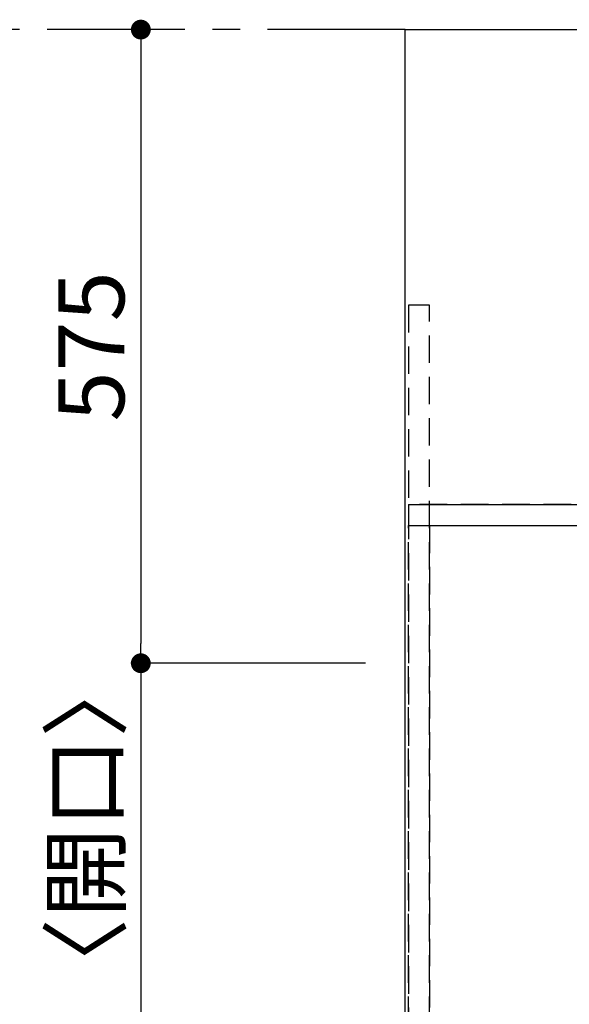
# Model space of a CAD drawing. Extents: x 27948 to 54421, y -25 to 8845.
# Drawn here: x 28686 to 29185, y 6579 to 7473 of the extents above; entities that cross this region are included whole.
import ezdxf

# ---------------------------------------------------------------- set-up
doc = ezdxf.new("R2010")
doc.units = 0
doc.header["$LTSCALE"] = 50
doc.header["$MEASUREMENT"] = 0
for name, pattern in [('CENTER', [2, 1.25, -0.25, 0.25, -0.25]), ('DASHED', [0.75, 0.5, -0.25]), ('HIDDEN', [0.375, 0.25, -0.125])]:
    doc.linetypes.add(name, pattern=pattern)
doc.layers.get('0').update_dxf_attribs({"linetype": 'CONTINUOUS'})
doc.layers.get('DEFPOINTS').update_dxf_attribs({"color": 146, "linetype": 'CONTINUOUS'})
for name, color, linetype in [('111-壁仕上', 3, 'CONTINUOUS'), ('121-キャビネット（中）', 253, 'HIDDEN'), ('126-甲板', 2, 'CONTINUOUS'), ('166-寸法B', 11, 'CONTINUOUS')]:
    doc.layers.add(name, color=color, linetype=linetype)
doc.styles.add('KH001', font='msgothic.ttc')
doc.dimstyles.new('KH1xx030', dxfattribs={"dimscale": 30, "dimtxt": 2, "dimasz": 0.6, "dimexe": 0.3, "dimexo": 1.2, "dimgap": 0.5, "dimtad": 3, "dimdec": 1, "dimdsep": 46, "dimlunit": 6, "dimtxsty": 'KH001', "dimblk": 'DOT', "dimcen": 1, "dimdle": 1, "dimclrd": 256, "dimclre": 256, "dimclrt": 256, "dimadec": 0, "dimazin": 0, "dimtfac": 1, "dimtdec": 1, "dimtix": 1, "dimtmove": 2, "dimatfit": 3, "dimldrblk": 'CLOSEDBLANK', "dimfxl": 1, "dimtolj": 1, "dimtzin": 0, "dimlwd": -1, "dimlwe": -1, "dimarcsym": 0})

# ---------------------------------------------------------------- blocks, each defined once
blk = doc.blocks.new('_Dot')
at = {"color": 0, "linetype": 'ByBlock', "lineweight": -2}
blk.add_line((-0.5, 0), (-1, 0), dxfattribs=at)
at = {"color": 0, "linetype": 'ByBlock', "const_width": 0.5}
blk.add_lwpolyline([(-0.25, 0, 1), (0.25, 0, 1)], format="xyb", close=True, dxfattribs=at)
blk = doc.blocks.new('*D170')
at = {"layer": '166-寸法B', "transparency": 16777216}
for p, q in [((28802.96, 7463.81), (28804.76, 7463.81)), ((28795.76, 7445.81), (28795.76, 6906.81)), ((28999.76, 6888.81), (28786.76, 6888.81))]:
    blk.add_line(p, q, dxfattribs=at)
at = {"layer": 'DEFPOINTS', "color": 0, "transparency": 16777216}
for p in [(28766.96, 7463.81), (28795.76, 6888.81), (29035.76, 6888.81)]:
    blk.add_point(p, dxfattribs=at)
at = {"layer": '166-寸法B', "transparency": 16777216, "xscale": 18, "yscale": 18, "zscale": 18}
for p, rotation in [((28795.76, 7463.81), 90), ((28795.76, 6888.81), 270)]:
    blk.add_blockref('_Dot', p, dxfattribs=dict(at, rotation=rotation))
at = {"layer": '166-寸法B', "transparency": 16777216, "insert": (28750.76, 7176.31), "char_height": 60, "attachment_point": 5, "rotation": 90, "style": 'KH001'}
blk.add_mtext('\\A1;575', dxfattribs=at)
blk = doc.blocks.new('_ClosedBlank')
at = {"color": 0, "linetype": 'ByBlock', "lineweight": -2}
for p, q in [((-1, 0.167), (0, 0)), ((-1, 0.167), (-1, -0.167)), ((0, 0), (-1, -0.167))]:
    blk.add_line(p, q, dxfattribs=at)
blk = doc.blocks.new('*D171')
at = {"layer": '166-寸法B', "transparency": 16777216}
for p, q in [((28999.76, 6888.81), (28786.76, 6888.81)), ((28795.76, 6870.81), (28795.76, 6471.81)), ((28999.76, 6453.81), (28786.76, 6453.81))]:
    blk.add_line(p, q, dxfattribs=at)
at = {"layer": 'DEFPOINTS', "color": 0, "transparency": 16777216}
for p in [(29035.76, 6888.81), (28795.76, 6453.81), (29035.76, 6453.81)]:
    blk.add_point(p, dxfattribs=at)
at = {"layer": '166-寸法B', "transparency": 16777216, "xscale": 18, "yscale": 18, "zscale": 18}
for p, rotation in [((28795.76, 6888.81), 90), ((28795.76, 6453.81), 270)]:
    blk.add_blockref('_Dot', p, dxfattribs=dict(at, rotation=rotation))
at = {"layer": '166-寸法B', "transparency": 16777216, "insert": (28745.73, 6671.31), "char_height": 60, "attachment_point": 5, "rotation": 90, "style": 'KH001'}
blk.add_mtext('\\A1;435〈開口〉', dxfattribs=at)

msp = doc.modelspace()

# ---------------------------------------------------------------- linework, layer by layer
at = {"layer": '111-壁仕上', "color": 253, "linetype": 'CENTER', "ltscale": 2}
msp.add_line((29035.76, 7463.81), (28205.94, 7463.81), dxfattribs=at)
at = {"layer": '121-キャビネット（中）', "ltscale": 2}
for p, q in [((29038.76, 7032.81), (31473.76, 7032.81)), ((29057.76, 7032.81), (31457.76, 7032.81))]:
    msp.add_line(p, q, dxfattribs=at)
msp.add_lwpolyline([(29038.76, 6373.81), (29057.76, 6373.81), (29057.76, 7213.81), (29038.76, 7213.81)], close=True, dxfattribs=at)
msp.add_lwpolyline([(31457.76, 6373.81), (29057.76, 6373.81), (29057.76, 7032.81)], dxfattribs=at)
at = {"layer": '126-甲板'}
msp.add_lwpolyline([(29035.76, 7463.81), (31473.76, 7463.81), (31473.76, 6363.81), (29035.76, 6363.81)], close=True, dxfattribs=at)
at = {"layer": 'DEFPOINTS', "linetype": 'DASHED'}
for points in [[(31473.76, 7032.81), (29038.76, 7032.81), (29038.76, 7013.81), (31473.76, 7013.81)], [(29057.76, 6373.81), (29038.76, 6373.81), (29038.76, 7013.81), (29057.76, 7013.81)], [(29957.76, 6373.81), (29057.76, 6373.81), (29057.76, 7013.81), (29957.76, 7013.81)]]:
    msp.add_lwpolyline(points, close=True, dxfattribs=at)

# ---------------------------------------------------------------- dimensions: what is measured, and where the dimension line sits
at = {"layer": '166-寸法B'}
dim = msp.add_linear_dim(base=(28795.76, 6888.81), p1=(28766.96, 7463.81), p2=(29035.76, 6888.81), angle=90, dimstyle='KH1xx030', dxfattribs=at)
dim.commit()
dim.dimension.update_dxf_attribs({"geometry": '*D170', "text_midpoint": (28750.76, 7176.31)})
dim = msp.add_linear_dim(base=(28795.76, 6453.81), p1=(29035.76, 6888.81), p2=(29035.76, 6453.81), angle=90, text='<>〈開口〉', dimstyle='KH1xx030', dxfattribs=at)
dim.commit()
dim.dimension.update_dxf_attribs({"geometry": '*D171', "text_midpoint": (28745.73, 6671.31)})

doc.saveas('drawing.dxf')
